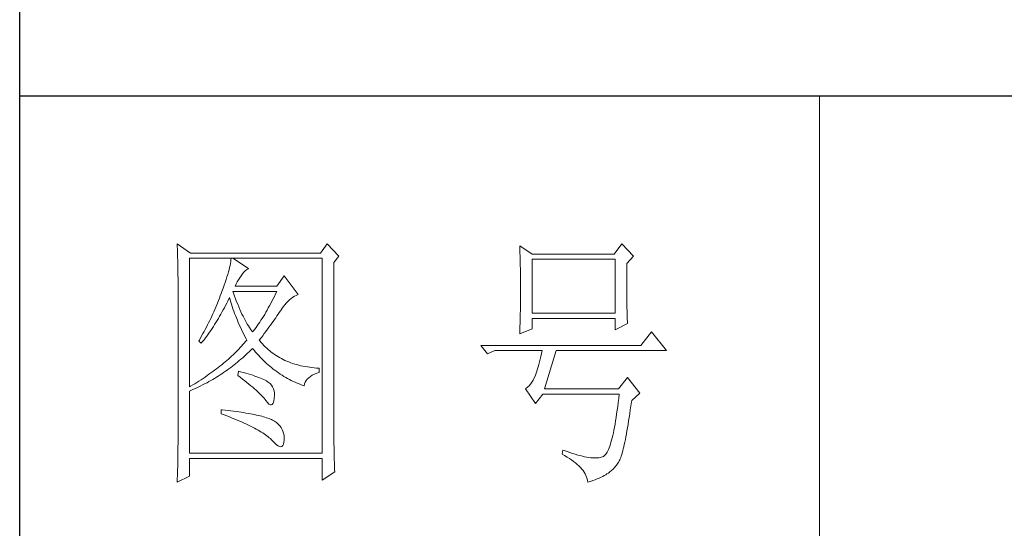
# Model space of a CAD drawing. Units: millimetres. Extents: x 1732 to 14365, y 434 to 17363.
# Drawn here: x 13272 to 13522, y 15270 to 15399 of the extents above; entities that cross this region are included whole.
import ezdxf

# ---------------------------------------------------------------- set-up
doc = ezdxf.new("R2010")
doc.units = ezdxf.units.MM
doc.layers.add('轮廓线', color=7, linetype='Continuous', lineweight=20)

# ---------------------------------------------------------------- blocks, each defined once
blk = doc.blocks.new('文字')
blk.add_line((3870.01, 1474.62), (3870.01, 1173.87))
at = {"layer": '轮廓线', "color": 7, "lineweight": 0}
for p, q in [((3749.57, 1446.95), (3749.6, 1446.42)), ((3752.06, 1445.2), (3749.57, 1446.95)), ((3749.6, 1446.42), (3749.62, 1445.9)), ((3749.62, 1445.9), (3749.63, 1445.38)), ((3749.63, 1445.38), (3749.65, 1444.87)), ((3777.72, 1446.95), (3776.47, 1445.2)), ((3779.89, 1444.62), (3777.72, 1446.95)), ((3813.79, 1446.56), (3813.81, 1446.1)), ((3816.12, 1445.01), (3813.79, 1446.56)), ((3813.81, 1446.1), (3813.82, 1445.64)), ((3813.82, 1445.64), (3813.84, 1445.17)), ((3832.91, 1446.95), (3831.51, 1445.01)), ((3835.09, 1444.62), (3832.91, 1446.95)), ((3749.65, 1444.87), (3749.66, 1444.36)), ((3749.66, 1444.36), (3749.67, 1443.87)), ((3749.67, 1443.87), (3749.68, 1443.38)), ((3751.91, 1420.12), (3751.91, 1444.23)), ((3751.91, 1444.23), (3776.78, 1444.23)), ((3776.47, 1445.2), (3752.06, 1445.2)), ((3759.61, 1443.6), (3759.55, 1443.25)), ((3759.65, 1443.93), (3759.61, 1443.6)), ((3759.68, 1444.23), (3759.65, 1443.93)), ((3762.95, 1442.29), (3759.99, 1444.23)), ((3776.78, 1444.23), (3776.78, 1407.68)), ((3778.96, 1443.45), (3779.89, 1444.62)), ((3813.84, 1445.17), (3813.85, 1444.7)), ((3813.85, 1444.7), (3813.87, 1444.23)), ((3813.87, 1444.23), (3813.88, 1443.75)), ((3813.88, 1443.75), (3813.89, 1443.28)), ((3831.51, 1445.01), (3816.12, 1445.01)), ((3816.12, 1433.93), (3816.12, 1444.04)), ((3816.12, 1444.04), (3831.67, 1444.04)), ((3831.67, 1444.04), (3831.67, 1433.93)), ((3833.84, 1443.26), (3835.09, 1444.62)), ((3749.68, 1443.38), (3749.7, 1442.89)), ((3749.7, 1442.89), (3749.71, 1442.42)), ((3749.71, 1442.42), (3749.71, 1441.95)), ((3749.71, 1441.95), (3749.72, 1441.48)), ((3759.29, 1442.08), (3759.18, 1441.65)), ((3759.39, 1442.5), (3759.29, 1442.08)), ((3759.48, 1442.89), (3759.39, 1442.5)), ((3759.55, 1443.25), (3759.48, 1442.89)), ((3762, 1441.54), (3762.3, 1441.87)), ((3762.3, 1441.87), (3762.6, 1442.12)), ((3762.6, 1442.12), (3762.9, 1442.27)), ((3762.9, 1442.27), (3762.95, 1442.29)), ((3778.96, 1410.91), (3778.96, 1443.45)), ((3813.89, 1443.28), (3813.9, 1442.8)), ((3813.9, 1442.8), (3813.91, 1442.31)), ((3813.91, 1442.31), (3813.92, 1441.83)), ((3813.92, 1441.83), (3813.92, 1441.34)), ((3833.84, 1443), (3833.84, 1443.26)), ((3833.84, 1441.56), (3833.84, 1443)), ((3749.72, 1441.48), (3749.72, 1441.02)), ((3749.72, 1441.02), (3749.73, 1440.57)), ((3749.73, 1440.57), (3749.73, 1440.13)), ((3749.73, 1440.13), (3749.73, 1409.71)), ((3758.74, 1440.22), (3758.57, 1439.7)), ((3758.9, 1440.72), (3758.74, 1440.22)), ((3759.05, 1441.19), (3758.9, 1440.72)), ((3759.18, 1441.65), (3759.05, 1441.19)), ((3760.84, 1439.8), (3761.06, 1440.19)), ((3761.06, 1440.19), (3761.3, 1440.57)), ((3761.3, 1440.57), (3761.56, 1440.93)), ((3761.56, 1440.93), (3761.7, 1441.12)), ((3761.7, 1441.12), (3762, 1441.54)), ((3769.63, 1440.92), (3768.23, 1438.98)), ((3772.28, 1437.42), (3769.63, 1440.92)), ((3813.92, 1441.34), (3813.93, 1440.35)), ((3813.93, 1440.35), (3813.94, 1439.36)), ((3833.85, 1440.88), (3833.84, 1441.56)), ((3833.85, 1440.22), (3833.85, 1440.88)), ((3833.85, 1439.58), (3833.85, 1440.22)), ((3757.96, 1438), (3757.82, 1437.62)), ((3758.18, 1438.59), (3757.96, 1438)), ((3758.38, 1439.16), (3758.18, 1438.59)), ((3758.57, 1439.7), (3758.38, 1439.16)), ((3760.12, 1437.67), (3759.99, 1438.01)), ((3759.99, 1438.01), (3768.23, 1438.01)), ((3760.46, 1438.98), (3760.64, 1439.4)), ((3768.23, 1438.98), (3760.46, 1438.98)), ((3760.64, 1439.4), (3760.84, 1439.8)), ((3768.23, 1438.01), (3768.01, 1437.54)), ((3813.94, 1439.36), (3813.94, 1437.37)), ((3833.85, 1438.96), (3833.85, 1439.58)), ((3833.86, 1438.37), (3833.85, 1438.96)), ((3833.86, 1437.8), (3833.86, 1438.37)), ((3757.32, 1436.33), (3756.98, 1435.47)), ((3757.49, 1436.76), (3757.32, 1436.33)), ((3757.65, 1437.19), (3757.49, 1436.76)), ((3757.82, 1437.62), (3757.65, 1437.19)), ((3758.85, 1435.78), (3759.06, 1436.21)), ((3759.06, 1436.21), (3759.27, 1436.63)), ((3759.27, 1436.63), (3759.37, 1436.84)), ((3759.37, 1436.84), (3759.49, 1436.42)), ((3759.49, 1436.42), (3759.62, 1436.01)), ((3760.32, 1437.12), (3760.12, 1437.67)), ((3760.52, 1436.59), (3760.32, 1437.12)), ((3760.72, 1436.08), (3760.52, 1436.59)), ((3767.34, 1436.18), (3767.12, 1435.75)), ((3767.57, 1436.62), (3767.34, 1436.18)), ((3767.79, 1437.08), (3767.57, 1436.62)), ((3768.01, 1437.54), (3767.79, 1437.08)), ((3770.02, 1435.83), (3770.32, 1436.15)), ((3770.32, 1436.15), (3770.62, 1436.43)), ((3770.62, 1436.43), (3770.93, 1436.69)), ((3770.93, 1436.69), (3771.24, 1436.92)), ((3771.24, 1436.92), (3771.57, 1437.11)), ((3771.57, 1437.11), (3771.89, 1437.27)), ((3771.89, 1437.27), (3772.23, 1437.41)), ((3772.23, 1437.41), (3772.28, 1437.42)), ((3813.94, 1437.37), (3813.93, 1436.36)), ((3813.93, 1436.36), (3813.93, 1435.86)), ((3833.87, 1437.25), (3833.86, 1437.8)), ((3833.87, 1436.72), (3833.87, 1437.25)), ((3833.88, 1436.22), (3833.87, 1436.72)), ((3833.89, 1435.75), (3833.88, 1436.22)), ((3756.62, 1434.63), (3756.44, 1434.21)), ((3756.98, 1435.47), (3756.62, 1434.63)), ((3757.97, 1434.14), (3758.2, 1434.54)), ((3758.2, 1434.54), (3758.42, 1434.95)), ((3758.42, 1434.95), (3758.63, 1435.36)), ((3758.63, 1435.36), (3758.85, 1435.78)), ((3759.62, 1436.01), (3759.75, 1435.59)), ((3759.75, 1435.59), (3759.89, 1435.16)), ((3759.89, 1435.16), (3760.03, 1434.74)), ((3760.03, 1434.74), (3760.19, 1434.32)), ((3760.19, 1434.32), (3760.34, 1433.89)), ((3760.92, 1435.59), (3760.72, 1436.08)), ((3761.12, 1435.11), (3760.92, 1435.59)), ((3761.32, 1434.65), (3761.12, 1435.11)), ((3761.52, 1434.2), (3761.32, 1434.65)), ((3766.44, 1434.5), (3766.21, 1434.1)), ((3766.66, 1434.91), (3766.44, 1434.5)), ((3766.89, 1435.32), (3766.66, 1434.91)), ((3767.12, 1435.75), (3766.89, 1435.32)), ((3768.72, 1434.04), (3768.92, 1434.34)), ((3768.92, 1434.34), (3769.12, 1434.63)), ((3769.12, 1434.63), (3769.16, 1434.7)), ((3769.16, 1434.7), (3769.44, 1435.11)), ((3769.44, 1435.11), (3769.73, 1435.49)), ((3769.73, 1435.49), (3770.02, 1435.83)), ((3813.91, 1434.39), (3813.9, 1433.9)), ((3813.92, 1434.87), (3813.91, 1434.39)), ((3813.93, 1435.37), (3813.92, 1434.87)), ((3813.93, 1435.86), (3813.93, 1435.37)), ((3833.89, 1435.29), (3833.89, 1435.75)), ((3833.9, 1434.86), (3833.89, 1435.29)), ((3833.91, 1434.44), (3833.9, 1434.86)), ((3833.92, 1434.06), (3833.91, 1434.44)), ((3755.67, 1432.54), (3755.47, 1432.13)), ((3755.87, 1432.95), (3755.67, 1432.54)), ((3756.06, 1433.37), (3755.87, 1432.95)), ((3756.25, 1433.79), (3756.06, 1433.37)), ((3756.44, 1434.21), (3756.25, 1433.79)), ((3756.83, 1432.18), (3757.06, 1432.56)), ((3757.06, 1432.56), (3757.29, 1432.95)), ((3757.29, 1432.95), (3757.52, 1433.34)), ((3757.52, 1433.34), (3757.75, 1433.74)), ((3757.75, 1433.74), (3757.97, 1434.14)), ((3760.34, 1433.89), (3760.5, 1433.47)), ((3760.5, 1433.47), (3760.68, 1433.04)), ((3760.68, 1433.04), (3760.85, 1432.61)), ((3760.85, 1432.61), (3761.03, 1432.18)), ((3761.72, 1433.77), (3761.52, 1434.2)), ((3761.92, 1433.36), (3761.72, 1433.77)), ((3762.12, 1432.97), (3761.92, 1433.36)), ((3762.32, 1432.59), (3762.12, 1432.97)), ((3762.52, 1432.23), (3762.32, 1432.59)), ((3765.28, 1432.6), (3765.05, 1432.25)), ((3765.52, 1432.96), (3765.28, 1432.6)), ((3765.75, 1433.33), (3765.52, 1432.96)), ((3765.98, 1433.71), (3765.75, 1433.33)), ((3766.21, 1434.1), (3765.98, 1433.71)), ((3767.56, 1432.39), (3767.81, 1432.74)), ((3767.81, 1432.74), (3768.05, 1433.08)), ((3768.05, 1433.08), (3768.28, 1433.41)), ((3768.28, 1433.41), (3768.5, 1433.73)), ((3768.5, 1433.73), (3768.72, 1434.04)), ((3813.87, 1432.48), (3813.86, 1432.01)), ((3813.88, 1432.95), (3813.87, 1432.48)), ((3813.89, 1433.42), (3813.88, 1432.95)), ((3813.9, 1433.9), (3813.89, 1433.42)), ((3831.67, 1433.93), (3816.12, 1433.93)), ((3816.12, 1431.01), (3816.12, 1432.95)), ((3816.12, 1432.95), (3831.67, 1432.95)), ((3831.67, 1432.95), (3831.67, 1430.82)), ((3833.93, 1433.69), (3833.92, 1434.06)), ((3833.94, 1433.35), (3833.93, 1433.69)), ((3833.95, 1433.03), (3833.94, 1433.35)), ((3833.96, 1432.73), (3833.95, 1433.03)), ((3833.97, 1432.46), (3833.96, 1432.73)), ((3833.99, 1432.21), (3833.97, 1432.46)), ((3754.84, 1430.9), (3754.63, 1430.49)), ((3755.05, 1431.3), (3754.84, 1430.9)), ((3755.26, 1431.72), (3755.05, 1431.3)), ((3755.47, 1432.13), (3755.26, 1431.72)), ((3755.62, 1430.34), (3755.86, 1430.7)), ((3755.86, 1430.7), (3756.11, 1431.06)), ((3756.11, 1431.06), (3756.35, 1431.43)), ((3756.35, 1431.43), (3756.59, 1431.8)), ((3756.59, 1431.8), (3756.83, 1432.18)), ((3761.03, 1432.18), (3761.22, 1431.75)), ((3761.22, 1431.75), (3761.42, 1431.32)), ((3761.42, 1431.32), (3761.62, 1430.89)), ((3761.62, 1430.89), (3761.83, 1430.45)), ((3762.72, 1431.89), (3762.52, 1432.23)), ((3762.92, 1431.56), (3762.72, 1431.89)), ((3763.12, 1431.25), (3762.92, 1431.56)), ((3763.32, 1430.96), (3763.12, 1431.25)), ((3763.52, 1430.68), (3763.32, 1430.96)), ((3763.72, 1430.43), (3763.52, 1430.68)), ((3763.88, 1430.62), (3763.72, 1430.43)), ((3764.11, 1430.93), (3763.88, 1430.62)), ((3764.35, 1431.25), (3764.11, 1430.93)), ((3764.59, 1431.57), (3764.35, 1431.25)), ((3764.82, 1431.91), (3764.59, 1431.57)), ((3765.05, 1432.25), (3764.82, 1431.91)), ((3766.2, 1430.52), (3766.49, 1430.92)), ((3766.49, 1430.92), (3766.77, 1431.3)), ((3766.77, 1431.3), (3767.04, 1431.67)), ((3767.04, 1431.67), (3767.31, 1432.04)), ((3767.31, 1432.04), (3767.56, 1432.39)), ((3813.79, 1430.04), (3816.12, 1431.01)), ((3813.81, 1430.63), (3813.79, 1430.18)), ((3813.84, 1431.54), (3813.81, 1430.63)), ((3813.86, 1432.01), (3813.84, 1431.54)), ((3831.67, 1430.82), (3834, 1431.98)), ((3834, 1431.98), (3833.99, 1432.21)), ((3753.74, 1428.89), (3753.62, 1428.68)), ((3753.97, 1429.28), (3753.74, 1428.89)), ((3754.41, 1430.09), (3753.97, 1429.28)), ((3754.34, 1428.62), (3754.61, 1428.95)), ((3754.63, 1430.49), (3754.41, 1430.09)), ((3754.61, 1428.95), (3754.86, 1429.29)), ((3754.86, 1429.29), (3755.12, 1429.64)), ((3755.12, 1429.64), (3755.37, 1429.99)), ((3755.37, 1429.99), (3755.62, 1430.34)), ((3761.83, 1430.45), (3762.04, 1430.02)), ((3762.04, 1430.02), (3762.26, 1429.58)), ((3762.26, 1429.58), (3762.49, 1429.15)), ((3762.63, 1428.87), (3762.4, 1428.59)), ((3762.49, 1429.15), (3762.63, 1428.87)), ((3764.97, 1428.87), (3765.29, 1429.3)), ((3765.07, 1428.75), (3764.97, 1428.87)), ((3765.31, 1428.46), (3765.07, 1428.75)), ((3765.29, 1429.3), (3765.6, 1429.71)), ((3765.6, 1429.71), (3765.91, 1430.12)), ((3765.91, 1430.12), (3766.2, 1430.52)), ((3813.79, 1430.18), (3813.79, 1430.04)), ((3838.51, 1430.43), (3836.49, 1427.9)), ((3841.31, 1426.93), (3838.51, 1430.43)), ((3753.62, 1428.68), (3754.08, 1428.29)), ((3754.08, 1428.29), (3754.34, 1428.62)), ((3760.88, 1426.94), (3760.61, 1426.67)), ((3761.14, 1427.21), (3760.88, 1426.94)), ((3761.41, 1427.49), (3761.14, 1427.21)), ((3761.66, 1427.76), (3761.41, 1427.49)), ((3761.91, 1428.04), (3761.66, 1427.76)), ((3762.16, 1428.31), (3761.91, 1428.04)), ((3762.4, 1428.59), (3762.16, 1428.31)), ((3763.09, 1426.7), (3763.39, 1426.99)), ((3763.39, 1426.99), (3763.69, 1427.29)), ((3763.69, 1427.29), (3763.72, 1427.32)), ((3763.72, 1427.32), (3764, 1426.98)), ((3764, 1426.98), (3764.28, 1426.64)), ((3765.56, 1428.17), (3765.31, 1428.46)), ((3765.82, 1427.9), (3765.56, 1428.17)), ((3766.09, 1427.63), (3765.82, 1427.9)), ((3766.36, 1427.37), (3766.09, 1427.63)), ((3766.64, 1427.12), (3766.36, 1427.37)), ((3766.93, 1426.88), (3766.64, 1427.12)), ((3836.49, 1427.9), (3806.48, 1427.9)), ((3806.48, 1427.9), (3807.72, 1426.34)), ((3807.72, 1426.34), (3809.12, 1426.93)), ((3809.12, 1426.93), (3817.98, 1426.93)), ((3817.98, 1426.93), (3817.86, 1426.36)), ((3818.45, 1419.73), (3820.63, 1426.93)), ((3820.63, 1426.93), (3841.31, 1426.93)), ((3758.86, 1425.06), (3758.55, 1424.8)), ((3759.17, 1425.33), (3758.86, 1425.06)), ((3759.46, 1425.59), (3759.17, 1425.33)), ((3759.76, 1425.86), (3759.46, 1425.59)), ((3760.04, 1426.13), (3759.76, 1425.86)), ((3760.33, 1426.4), (3760.04, 1426.13)), ((3760.61, 1426.67), (3760.33, 1426.4)), ((3761.22, 1425.03), (3761.53, 1425.3)), ((3761.53, 1425.3), (3761.85, 1425.57)), ((3761.85, 1425.57), (3762.16, 1425.84)), ((3762.16, 1425.84), (3762.47, 1426.12)), ((3762.47, 1426.12), (3762.78, 1426.41)), ((3762.78, 1426.41), (3763.09, 1426.7)), ((3764.28, 1426.64), (3764.56, 1426.32)), ((3764.56, 1426.32), (3764.85, 1426)), ((3764.85, 1426), (3765.14, 1425.69)), ((3765.14, 1425.69), (3765.43, 1425.39)), ((3765.43, 1425.39), (3765.73, 1425.09)), ((3765.73, 1425.09), (3766.03, 1424.8)), ((3767.21, 1426.65), (3766.93, 1426.88)), ((3767.51, 1426.42), (3767.21, 1426.65)), ((3767.82, 1426.21), (3767.51, 1426.42)), ((3768.13, 1426), (3767.82, 1426.21)), ((3768.45, 1425.8), (3768.13, 1426)), ((3768.77, 1425.61), (3768.45, 1425.8)), ((3769.1, 1425.43), (3768.77, 1425.61)), ((3769.44, 1425.26), (3769.1, 1425.43)), ((3769.78, 1425.09), (3769.44, 1425.26)), ((3770.13, 1424.94), (3769.78, 1425.09)), ((3817.62, 1425.31), (3817.5, 1424.82)), ((3817.74, 1425.83), (3817.62, 1425.31)), ((3817.86, 1426.36), (3817.74, 1425.83)), ((3756.58, 1423.23), (3756.24, 1422.98)), ((3756.92, 1423.49), (3756.58, 1423.23)), ((3757.26, 1423.75), (3756.92, 1423.49)), ((3757.59, 1424.01), (3757.26, 1423.75)), ((3757.92, 1424.27), (3757.59, 1424.01)), ((3758.24, 1424.54), (3757.92, 1424.27)), ((3758.55, 1424.8), (3758.24, 1424.54)), ((3758.61, 1423.03), (3758.95, 1423.27)), ((3758.95, 1423.27), (3759.28, 1423.5)), ((3759.28, 1423.5), (3759.6, 1423.75)), ((3759.6, 1423.75), (3759.93, 1424)), ((3759.93, 1424), (3760.26, 1424.25)), ((3760.26, 1424.25), (3760.58, 1424.5)), ((3760.58, 1424.5), (3760.9, 1424.76)), ((3760.9, 1424.76), (3761.22, 1425.03)), ((3766.03, 1424.8), (3766.34, 1424.52)), ((3766.34, 1424.52), (3766.64, 1424.24)), ((3766.64, 1424.24), (3766.96, 1423.98)), ((3766.96, 1423.98), (3767.27, 1423.72)), ((3767.27, 1423.72), (3767.59, 1423.46)), ((3767.59, 1423.46), (3767.91, 1423.22)), ((3767.91, 1423.22), (3768.24, 1422.98)), ((3770.49, 1424.79), (3770.13, 1424.94)), ((3770.85, 1424.65), (3770.49, 1424.79)), ((3771.22, 1424.52), (3770.85, 1424.65)), ((3771.6, 1424.4), (3771.22, 1424.52)), ((3771.98, 1424.29), (3771.6, 1424.4)), ((3772.37, 1424.18), (3771.98, 1424.29)), ((3772.76, 1424.08), (3772.37, 1424.18)), ((3773.16, 1424), (3772.76, 1424.08)), ((3773.57, 1423.92), (3773.16, 1424)), ((3773.99, 1423.85), (3773.57, 1423.92)), ((3774.41, 1423.78), (3773.99, 1423.85)), ((3774.84, 1423.73), (3774.41, 1423.78)), ((3775.27, 1423.69), (3774.84, 1423.73)), ((3775.71, 1423.65), (3775.27, 1423.69)), ((3776.16, 1423.62), (3775.71, 1423.65)), ((3776.16, 1422.84), (3776.16, 1423.62)), ((3817.13, 1423.47), (3817.01, 1423.07)), ((3817.25, 1423.9), (3817.13, 1423.47)), ((3817.38, 1424.34), (3817.25, 1423.9)), ((3817.5, 1424.82), (3817.38, 1424.34)), ((3754.05, 1421.46), (3753.66, 1421.21)), ((3754.43, 1421.71), (3754.05, 1421.46)), ((3754.8, 1421.96), (3754.43, 1421.71)), ((3755.17, 1422.22), (3754.8, 1421.96)), ((3755.53, 1422.47), (3755.17, 1422.22)), ((3755.88, 1422.72), (3755.53, 1422.47)), ((3756.24, 1422.98), (3755.88, 1422.72)), ((3755.88, 1421.3), (3756.23, 1421.5)), ((3756.23, 1421.5), (3756.57, 1421.71)), ((3756.57, 1421.71), (3756.92, 1421.92)), ((3756.92, 1421.92), (3757.26, 1422.13)), ((3757.26, 1422.13), (3757.6, 1422.35)), ((3757.6, 1422.35), (3757.94, 1422.57)), ((3757.94, 1422.57), (3758.28, 1422.8)), ((3758.28, 1422.8), (3758.61, 1423.03)), ((3761.08, 1423.04), (3760.93, 1422.26)), ((3760.93, 1422.26), (3761.38, 1421.92)), ((3761.46, 1422.94), (3761.08, 1423.04)), ((3761.38, 1421.92), (3761.82, 1421.58)), ((3761.96, 1422.81), (3761.46, 1422.94)), ((3761.82, 1421.58), (3762.23, 1421.26)), ((3762.44, 1422.68), (3761.96, 1422.81)), ((3762.89, 1422.54), (3762.44, 1422.68)), ((3763.33, 1422.41), (3762.89, 1422.54)), ((3763.75, 1422.28), (3763.33, 1422.41)), ((3764.14, 1422.15), (3763.75, 1422.28)), ((3764.52, 1422.02), (3764.14, 1422.15)), ((3764.87, 1421.89), (3764.52, 1422.02)), ((3765.2, 1421.75), (3764.87, 1421.89)), ((3765.5, 1421.62), (3765.2, 1421.75)), ((3765.79, 1421.49), (3765.5, 1421.62)), ((3766.06, 1421.36), (3765.79, 1421.49)), ((3766.3, 1421.22), (3766.06, 1421.36)), ((3768.24, 1422.98), (3768.57, 1422.75)), ((3768.57, 1422.75), (3768.9, 1422.52)), ((3768.9, 1422.52), (3769.24, 1422.3)), ((3769.24, 1422.3), (3769.58, 1422.09)), ((3769.58, 1422.09), (3769.92, 1421.89)), ((3769.92, 1421.89), (3770.27, 1421.69)), ((3770.27, 1421.69), (3770.62, 1421.5)), ((3770.62, 1421.5), (3770.97, 1421.32)), ((3773.75, 1421.29), (3773.97, 1421.57)), ((3773.97, 1421.57), (3774.24, 1421.84)), ((3774.24, 1421.84), (3774.54, 1422.08)), ((3774.54, 1422.08), (3774.9, 1422.31)), ((3774.9, 1422.31), (3775.3, 1422.51)), ((3775.3, 1422.51), (3775.74, 1422.7)), ((3775.74, 1422.7), (3776.16, 1422.84)), ((3816.29, 1421.37), (3816.05, 1420.99)), ((3816.52, 1421.8), (3816.29, 1421.37)), ((3816.74, 1422.26), (3816.52, 1421.8)), ((3816.76, 1422.33), (3816.74, 1422.26)), ((3816.89, 1422.69), (3816.76, 1422.33)), ((3817.01, 1423.07), (3816.89, 1422.69)), ((3834, 1421.87), (3832.29, 1419.73)), ((3836.33, 1418.95), (3834, 1421.87)), ((3752.08, 1420.22), (3751.91, 1420.12)), ((3752.48, 1420.47), (3752.08, 1420.22)), ((3752.28, 1419.5), (3752.65, 1419.66)), ((3752.88, 1420.71), (3752.48, 1420.47)), ((3752.65, 1419.66), (3753.02, 1419.83)), ((3753.28, 1420.96), (3752.88, 1420.71)), ((3753.02, 1419.83), (3753.74, 1420.17)), ((3753.66, 1421.21), (3753.28, 1420.96)), ((3753.74, 1420.17), (3754.46, 1420.53)), ((3754.46, 1420.53), (3754.82, 1420.72)), ((3754.82, 1420.72), (3755.18, 1420.9)), ((3755.18, 1420.9), (3755.53, 1421.1)), ((3755.53, 1421.1), (3755.88, 1421.3)), ((3762.23, 1421.26), (3762.63, 1420.94)), ((3762.63, 1420.94), (3763.02, 1420.63)), ((3763.02, 1420.63), (3763.38, 1420.33)), ((3763.38, 1420.33), (3763.73, 1420.03)), ((3763.73, 1420.03), (3764.06, 1419.75)), ((3764.06, 1419.75), (3764.37, 1419.47)), ((3766.52, 1421.09), (3766.3, 1421.22)), ((3766.66, 1421), (3766.52, 1421.09)), ((3766.99, 1420.74), (3766.66, 1421)), ((3767.26, 1420.44), (3766.99, 1420.74)), ((3767.47, 1420.12), (3767.26, 1420.44)), ((3767.64, 1419.76), (3767.47, 1420.12)), ((3767.75, 1419.36), (3767.64, 1419.76)), ((3770.97, 1421.32), (3771.33, 1421.15)), ((3771.33, 1421.15), (3771.69, 1420.98)), ((3771.69, 1420.98), (3772.06, 1420.82)), ((3772.06, 1420.82), (3772.43, 1420.67)), ((3772.43, 1420.67), (3772.8, 1420.52)), ((3772.8, 1420.52), (3773.18, 1420.38)), ((3773.18, 1420.38), (3773.36, 1420.31)), ((3773.36, 1420.31), (3773.45, 1420.66)), ((3773.45, 1420.66), (3773.58, 1420.99)), ((3773.58, 1420.99), (3773.75, 1421.29)), ((3814.96, 1419.8), (3814.88, 1419.73)), ((3814.88, 1419.73), (3816.74, 1417.01)), ((3815.25, 1420.04), (3814.96, 1419.8)), ((3815.53, 1420.32), (3815.25, 1420.04)), ((3815.79, 1420.63), (3815.53, 1420.32)), ((3816.05, 1420.99), (3815.79, 1420.63)), ((3832.29, 1419.73), (3818.45, 1419.73)), ((3751.91, 1419.34), (3752.28, 1419.5)), ((3751.91, 1407.68), (3751.91, 1419.34)), ((3764.37, 1419.47), (3764.67, 1419.2)), ((3764.67, 1419.2), (3764.95, 1418.94)), ((3764.95, 1418.94), (3765.21, 1418.69)), ((3765.21, 1418.69), (3765.45, 1418.45)), ((3765.45, 1418.45), (3765.67, 1418.21)), ((3765.67, 1418.21), (3765.88, 1417.98)), ((3765.88, 1417.98), (3766.07, 1417.76)), ((3766.07, 1417.76), (3766.21, 1417.59)), ((3767.67, 1417.44), (3767.76, 1417.94)), ((3767.81, 1418.93), (3767.75, 1419.36)), ((3767.76, 1417.94), (3767.77, 1417.98)), ((3767.77, 1417.98), (3767.81, 1418.47)), ((3767.81, 1418.47), (3767.81, 1418.93)), ((3816.74, 1417.01), (3818.14, 1418.76)), ((3818.14, 1418.76), (3832.44, 1418.76)), ((3832.35, 1417.96), (3832.25, 1417.19)), ((3832.44, 1418.76), (3832.35, 1417.96)), ((3834.78, 1417.59), (3836.33, 1418.95)), ((3757.82, 1415.84), (3757.82, 1415.06)), ((3758.03, 1415.82), (3757.82, 1415.84)), ((3758.58, 1415.76), (3758.03, 1415.82)), ((3766.21, 1417.59), (3766.5, 1417.18)), ((3766.5, 1417.18), (3766.77, 1416.89)), ((3766.77, 1416.89), (3767.01, 1416.74)), ((3767.01, 1416.74), (3767.22, 1416.72)), ((3767.22, 1416.72), (3767.4, 1416.83)), ((3767.4, 1416.83), (3767.55, 1417.07)), ((3767.55, 1417.07), (3767.67, 1417.44)), ((3832.16, 1416.44), (3832.06, 1415.73)), ((3832.25, 1417.19), (3832.16, 1416.44)), ((3834.52, 1415.8), (3834.63, 1416.55)), ((3834.63, 1416.55), (3834.74, 1417.33)), ((3834.74, 1417.33), (3834.78, 1417.59)), ((3757.82, 1415.06), (3758.35, 1414.87)), ((3758.35, 1414.87), (3758.88, 1414.67)), ((3759.12, 1415.69), (3758.58, 1415.76)), ((3758.88, 1414.67), (3759.39, 1414.47)), ((3759.64, 1415.63), (3759.12, 1415.69)), ((3759.39, 1414.47), (3759.88, 1414.28)), ((3760.15, 1415.56), (3759.64, 1415.63)), ((3759.88, 1414.28), (3760.37, 1414.08)), ((3760.64, 1415.5), (3760.15, 1415.56)), ((3760.37, 1414.08), (3760.83, 1413.89)), ((3761.12, 1415.43), (3760.64, 1415.5)), ((3761.58, 1415.36), (3761.12, 1415.43)), ((3762.03, 1415.29), (3761.58, 1415.36)), ((3762.47, 1415.21), (3762.03, 1415.29)), ((3762.89, 1415.14), (3762.47, 1415.21)), ((3763.29, 1415.07), (3762.89, 1415.14)), ((3763.69, 1414.99), (3763.29, 1415.07)), ((3764.06, 1414.91), (3763.69, 1414.99)), ((3764.42, 1414.84), (3764.06, 1414.91)), ((3764.77, 1414.76), (3764.42, 1414.84)), ((3765.11, 1414.68), (3764.77, 1414.76)), ((3765.42, 1414.6), (3765.11, 1414.68)), ((3765.73, 1414.51), (3765.42, 1414.6)), ((3766.02, 1414.43), (3765.73, 1414.51)), ((3766.29, 1414.34), (3766.02, 1414.43)), ((3766.56, 1414.26), (3766.29, 1414.34)), ((3766.8, 1414.17), (3766.56, 1414.26)), ((3767.04, 1414.08), (3766.8, 1414.17)), ((3767.25, 1413.99), (3767.04, 1414.08)), ((3767.46, 1413.9), (3767.25, 1413.99)), ((3831.86, 1414.38), (3831.76, 1413.75)), ((3831.96, 1415.04), (3831.86, 1414.38)), ((3832.06, 1415.73), (3831.96, 1415.04)), ((3834.2, 1413.72), (3834.31, 1414.39)), ((3834.31, 1414.39), (3834.41, 1415.08)), ((3834.41, 1415.08), (3834.52, 1415.8)), ((3760.83, 1413.89), (3761.29, 1413.7)), ((3761.29, 1413.7), (3761.73, 1413.51)), ((3761.73, 1413.51), (3762.15, 1413.32)), ((3762.15, 1413.32), (3762.56, 1413.13)), ((3762.56, 1413.13), (3762.96, 1412.94)), ((3762.96, 1412.94), (3763.34, 1412.75)), ((3763.34, 1412.75), (3763.71, 1412.57)), ((3763.71, 1412.57), (3764.07, 1412.38)), ((3764.07, 1412.38), (3764.41, 1412.2)), ((3764.41, 1412.2), (3764.74, 1412.02)), ((3767.8, 1413.68), (3767.46, 1413.9)), ((3768.17, 1413.41), (3767.8, 1413.68)), ((3768.51, 1413.12), (3768.17, 1413.41)), ((3768.79, 1412.82), (3768.51, 1413.12)), ((3769.04, 1412.49), (3768.79, 1412.82)), ((3769.25, 1412.15), (3769.04, 1412.49)), ((3769.41, 1411.8), (3769.25, 1412.15)), ((3831.56, 1412.58), (3831.45, 1412.03)), ((3831.66, 1413.15), (3831.56, 1412.58)), ((3831.76, 1413.75), (3831.66, 1413.15)), ((3833.89, 1411.87), (3833.99, 1412.46)), ((3833.99, 1412.46), (3834.1, 1413.07)), ((3834.1, 1413.07), (3834.2, 1413.72)), ((3764.74, 1412.02), (3765.05, 1411.83)), ((3765.05, 1411.83), (3765.34, 1411.65)), ((3765.34, 1411.65), (3765.63, 1411.47)), ((3765.63, 1411.47), (3765.9, 1411.29)), ((3765.9, 1411.29), (3766.16, 1411.12)), ((3766.16, 1411.12), (3766.4, 1410.94)), ((3766.4, 1410.94), (3766.62, 1410.76)), ((3766.62, 1410.76), (3766.84, 1410.59)), ((3766.84, 1410.59), (3767.04, 1410.42)), ((3767.04, 1410.42), (3767.22, 1410.24)), ((3769.53, 1411.42), (3769.41, 1411.8)), ((3769.6, 1411.03), (3769.53, 1411.42)), ((3769.64, 1410.63), (3769.6, 1411.03)), ((3769.63, 1410.21), (3769.64, 1410.63)), ((3778.96, 1410.38), (3778.96, 1410.91)), ((3778.97, 1409.86), (3778.96, 1410.38)), ((3831.13, 1410.56), (3831.02, 1410.13)), ((3831.24, 1411.02), (3831.13, 1410.56)), ((3831.34, 1411.51), (3831.24, 1411.02)), ((3831.45, 1412.03), (3831.34, 1411.51)), ((3833.59, 1410.26), (3833.69, 1410.77)), ((3833.69, 1410.77), (3833.79, 1411.31)), ((3833.79, 1411.31), (3833.89, 1411.87)), ((3749.73, 1409.71), (3749.72, 1408.73)), ((3749.72, 1408.73), (3749.72, 1408.24)), ((3767.22, 1410.24), (3767.4, 1410.07)), ((3767.4, 1410.07), (3767.46, 1410.01)), ((3767.46, 1410.01), (3767.83, 1409.6)), ((3767.83, 1409.6), (3768.18, 1409.28)), ((3768.18, 1409.28), (3768.49, 1409.05)), ((3768.49, 1409.05), (3768.76, 1408.93)), ((3768.76, 1408.93), (3769, 1408.89)), ((3769, 1408.89), (3769.2, 1408.95)), ((3769.2, 1408.95), (3769.36, 1409.11)), ((3769.36, 1409.11), (3769.48, 1409.36)), ((3769.48, 1409.36), (3769.58, 1409.7)), ((3769.58, 1409.7), (3769.63, 1410.14)), ((3769.63, 1410.14), (3769.63, 1410.21)), ((3778.97, 1409.35), (3778.97, 1409.86)), ((3778.98, 1408.84), (3778.97, 1409.35)), ((3778.98, 1408.34), (3778.98, 1408.84)), ((3830.56, 1408.68), (3830.44, 1408.39)), ((3830.67, 1409), (3830.56, 1408.68)), ((3830.79, 1409.35), (3830.67, 1409)), ((3830.9, 1409.73), (3830.79, 1409.35)), ((3831.02, 1410.13), (3830.9, 1409.73)), ((3833.1, 1408.11), (3833.2, 1408.49)), ((3833.2, 1408.49), (3833.29, 1408.89)), ((3833.29, 1408.89), (3833.39, 1409.32)), ((3833.39, 1409.32), (3833.49, 1409.78)), ((3833.49, 1409.78), (3833.59, 1410.26)), ((3749.7, 1406.77), (3749.68, 1405.81)), ((3749.72, 1407.75), (3749.7, 1406.77)), ((3749.72, 1408.24), (3749.72, 1407.75)), ((3776.78, 1407.68), (3751.91, 1407.68)), ((3751.91, 1403.4), (3751.91, 1406.71)), ((3751.91, 1406.71), (3776.78, 1406.71)), ((3776.78, 1406.71), (3776.78, 1402.62)), ((3778.99, 1407.85), (3778.98, 1408.34)), ((3779, 1407.36), (3778.99, 1407.85)), ((3779.01, 1406.89), (3779, 1407.36)), ((3779.03, 1406.42), (3779.01, 1406.89)), ((3821.87, 1408.26), (3821.72, 1407.48)), ((3821.72, 1407.48), (3822.21, 1407.22)), ((3822.13, 1408.17), (3821.87, 1408.26)), ((3822.67, 1407.97), (3822.13, 1408.17)), ((3822.21, 1407.22), (3822.67, 1406.96)), ((3823.2, 1407.79), (3822.67, 1407.97)), ((3822.67, 1406.96), (3823.1, 1406.69)), ((3823.1, 1406.69), (3823.51, 1406.42)), ((3823.7, 1407.62), (3823.2, 1407.79)), ((3824.19, 1407.48), (3823.7, 1407.62)), ((3824.66, 1407.34), (3824.19, 1407.48)), ((3825.12, 1407.22), (3824.66, 1407.34)), ((3825.55, 1407.11), (3825.12, 1407.22)), ((3825.96, 1407.02), (3825.55, 1407.11)), ((3826.36, 1406.95), (3825.96, 1407.02)), ((3826.74, 1406.89), (3826.36, 1406.95)), ((3827.1, 1406.84), (3826.74, 1406.89)), ((3827.44, 1406.81), (3827.1, 1406.84)), ((3827.76, 1406.79), (3827.44, 1406.81)), ((3828.06, 1406.79), (3827.76, 1406.79)), ((3828.35, 1406.8), (3828.06, 1406.79)), ((3828.61, 1406.83), (3828.35, 1406.8)), ((3828.86, 1406.87), (3828.61, 1406.83)), ((3829.09, 1406.93), (3828.86, 1406.87)), ((3829.3, 1407.01), (3829.09, 1406.93)), ((3829.49, 1407.09), (3829.3, 1407.01)), ((3829.59, 1407.14), (3829.49, 1407.09)), ((3829.71, 1407.24), (3829.59, 1407.14)), ((3829.84, 1407.36), (3829.71, 1407.24)), ((3829.96, 1407.51), (3829.84, 1407.36)), ((3830.08, 1407.69), (3829.96, 1407.51)), ((3830.2, 1407.89), (3830.08, 1407.69)), ((3830.32, 1408.13), (3830.2, 1407.89)), ((3830.44, 1408.39), (3830.32, 1408.13)), ((3832.55, 1406.42), (3832.64, 1406.63)), ((3832.64, 1406.63), (3832.73, 1406.87)), ((3832.73, 1406.87), (3832.82, 1407.14)), ((3832.82, 1407.14), (3832.91, 1407.44)), ((3832.91, 1407.44), (3833.01, 1407.76)), ((3833.01, 1407.76), (3833.1, 1408.11)), ((3749.67, 1405.33), (3749.65, 1404.37)), ((3749.68, 1405.81), (3749.67, 1405.33)), ((3779.04, 1405.95), (3779.03, 1406.42)), ((3779.06, 1405.5), (3779.04, 1405.95)), ((3779.08, 1405.05), (3779.06, 1405.5)), ((3779.09, 1404.61), (3779.08, 1405.05)), ((3823.51, 1406.42), (3823.9, 1406.14)), ((3823.9, 1406.14), (3824.26, 1405.86)), ((3824.26, 1405.86), (3824.59, 1405.58)), ((3824.59, 1405.58), (3824.9, 1405.29)), ((3824.9, 1405.29), (3825.18, 1405)), ((3825.18, 1405), (3825.43, 1404.71)), ((3831.31, 1404.72), (3831.61, 1405.05)), ((3831.61, 1405.05), (3831.91, 1405.41)), ((3831.91, 1405.41), (3832.2, 1405.81)), ((3832.2, 1405.81), (3832.29, 1405.93)), ((3832.29, 1405.93), (3832.37, 1406.06)), ((3832.37, 1406.06), (3832.46, 1406.23)), ((3832.46, 1406.23), (3832.55, 1406.42)), ((3749.57, 1402.23), (3751.91, 1403.4)), ((3749.6, 1402.94), (3749.58, 1402.47)), ((3749.62, 1403.42), (3749.6, 1402.94)), ((3749.65, 1404.37), (3749.62, 1403.42)), ((3776.78, 1402.62), (3779.12, 1404.18)), ((3779.12, 1404.18), (3779.09, 1404.61)), ((3825.43, 1404.71), (3825.66, 1404.41)), ((3825.66, 1404.41), (3825.86, 1404.11)), ((3825.86, 1404.11), (3826.04, 1403.8)), ((3826.04, 1403.8), (3826.19, 1403.5)), ((3826.19, 1403.5), (3826.32, 1403.19)), ((3826.32, 1403.19), (3826.41, 1402.87)), ((3828.32, 1402.86), (3828.7, 1403.02)), ((3828.7, 1403.02), (3829.05, 1403.18)), ((3829.05, 1403.18), (3829.37, 1403.34)), ((3829.37, 1403.34), (3829.65, 1403.5)), ((3829.65, 1403.5), (3829.91, 1403.65)), ((3829.91, 1403.65), (3830.11, 1403.79)), ((3830.11, 1403.79), (3830.41, 1403.97)), ((3830.41, 1403.97), (3830.71, 1404.18)), ((3830.71, 1404.18), (3831.01, 1404.43)), ((3831.01, 1404.43), (3831.31, 1404.72)), ((3749.58, 1402.47), (3749.57, 1402.23)), ((3826.41, 1402.87), (3826.49, 1402.55)), ((3826.49, 1402.55), (3826.54, 1402.23)), ((3826.54, 1402.23), (3827.03, 1402.39)), ((3827.03, 1402.39), (3827.49, 1402.55)), ((3827.49, 1402.55), (3827.92, 1402.71)), ((3827.92, 1402.71), (3828.32, 1402.86))]:
    blk.add_line(p, q, dxfattribs=at)

msp = doc.modelspace()

# ---------------------------------------------------------------- linework, layer by layer
for p, q in [((13272.07, 13425), (13272.07, 17226.33)), ((13745.48, 15379.26), (13272.07, 15379.26))]:
    msp.add_line(p, q)

# ---------------------------------------------------------------- block references
at = {"layer": '轮廓线', "color": 0, "linetype": 'ByBlock', "lineweight": 13, "xscale": 1.352786813871106, "yscale": 1.352786813871106, "zscale": 1.352786813871106}
msp.add_blockref('文字', (8239.64, 13384.41), dxfattribs=at)

doc.saveas('drawing.dxf')
